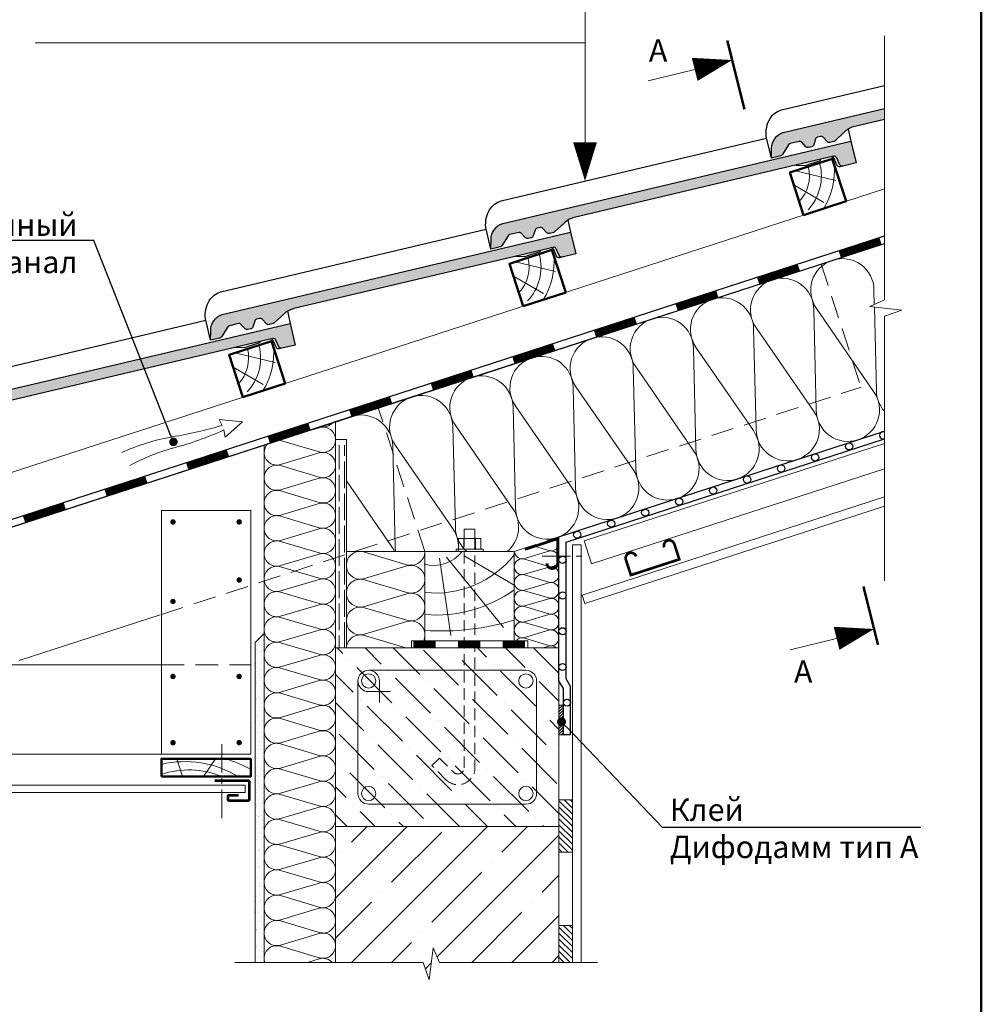
# Model space of a CAD drawing. Units: millimetres. Extents: x 281 to 35085, y 526 to 18959.
# Drawn here: x 19677 to 20754, y 17181 to 18284 of the extents above; entities that cross this region are included whole.
import ezdxf
from ezdxf import colors
from ezdxf.entities.mleader import LeaderData, LeaderLine
from ezdxf.math import Vec2, Vec3

# ---------------------------------------------------------------- set-up
doc = ezdxf.new("R2010")
doc.units = ezdxf.units.MM
doc.linetypes.add('DASHED', pattern=[19.049999999999997, 12.7, -6.35])
doc.linetypes.add('îñåâàÿ', pattern=[50.800000000000004, 31.75, -6.35, 6.35, -6.35])
for name, color, linetype, lineweight in [('БРААС', 7, 'Continuous', 25), ('БРААС_контур', 7, 'Continuous', 25), ('воздух_контур', 7, 'Continuous', 20), ('выноски', 7, 'Continuous', 15), ('гидроизоляция', 7, 'Continuous', 30), ('гидроизоляция_2', 7, 'Continuous', 20), ('дерево_контур', 7, 'Continuous', 20), ('дерево_контур_толстые', 7, 'Continuous', 50), ('дерево_штриховка', 7, 'Continuous', 15), ('клей', 7, 'Continuous', 9), ('крепеж', 7, 'Continuous', 15), ('металл', 7, 'Continuous', 0), ('оси', 7, 'îñåâàÿ', 15), ('пароизоляция', 7, 'Continuous', 30), ('рамка', 7, 'Continuous', 50), ('стены', 7, 'Continuous', 20), ('стены_штриховка', 7, 'Continuous', 15), ('текст', 7, 'Continuous', 0), ('тонкие', 7, 'Continuous', 15), ('утеплитель_контур', 7, 'Continuous', 20), ('утеплитель_штриховка', 7, 'Continuous', 15), ('штриховка', 7, 'Continuous', 15)]:
    doc.layers.add(name, color=color, linetype=linetype, lineweight=lineweight)
doc.styles.add('BMI Braas', font='arial.ttf', dxfattribs={"height": 25})
doc.styles.get("Standard").update_dxf_attribs({"font": 'arial.ttf', "height": 25})
pattern_1 = [(135, (0, 0), (-3.367596045400933, -3.367596045400932), [])]

# ---------------------------------------------------------------- blocks, each defined once
blk = doc.blocks.new('tile')
at = {"layer": 'БРААС'}
h = blk.add_hatch(color=256, dxfattribs=at)
edge = h.paths.add_edge_path()
edge.add_line((24103.30867940716, 41714.39900665652), (24100.24468315508, 41724.88132973516))
edge.add_arc((24118.67505263759, 41730.21134603523), 19.18560900834319, 125.7643012408166, 196.1297356092628, ccw=False)
edge.add_line((24107.46198087335, 41745.77908879489), (24453.34675318261, 41947.84802961856))
edge.add_line((24453.34675318261, 41947.84802961857), (24465.95749317154, 41926.26178742583))
edge.add_line((24465.95749317154, 41926.26178742583), (24452.62982151462, 41918.47573015337))
edge.add_arc((24451.07608925297, 41921.04277498924), 3.000633788094405, 220.2982489101093, 301.18488641209416, ccw=False)
edge.add_line((24448.7875415802, 41919.10206566539), (24443.50661163605, 41925.33065601732))
edge.add_arc((24441.21861106233, 41923.39095733668), 2.999562900996005, 40.29028439604172, 120.3032908020544)
edge.add_line((24439.70509997535, 41925.98067967442), (24182.15130775128, 41775.515478063))
edge.add_arc((24194.76218449075, 41753.92923692454), 25.00000037251902, 120.2938577032431, 150.293858538072)
edge.add_line((24173.04772412064, 41766.31803143654), (24165.8635717332, 41753.72584544738))
edge.add_arc((24163.25878189064, 41755.2117835937), 2.998823485733309, 300.2870132760794, 330.2968093703279, ccw=False)
edge.add_line((24164.77118427499, 41752.62226986978), (24160.78308039605, 41750.29228550735))
edge.add_arc((24159.26977526964, 41752.88263449206), 3.000000044700629, 240.2938678728568, 300.29385588216144, ccw=False)
edge.add_line((24157.78312035273, 41750.27689900544), (24151.76538169202, 41753.7102177314))
edge.add_arc((24150.27866238643, 41751.10454454501), 2.999977841238835, 60.29221011032931, 120.2938640131616)
edge.add_line((24148.76536809263, 41753.69487414339), (24145.75300845671, 41751.93487329486))
edge.add_arc((24147.26645864724, 41749.34438085603), 3.000197086009565, 120.2948659840418, 180.2902824266811)
edge.add_line((24144.26630006606, 41749.32918077023), (24144.30185509333, 41742.40107493546))
edge.add_arc((24141.30192156201, 41742.38568084164), 2.999973028284219, 300.2923234406795, 360.2940094687867, ccw=False)
edge.add_line((24142.81514377861, 41739.79531471045), (24139.62849899683, 41737.93370037))
edge.add_line((24139.62849899683, 41737.93370037), (24138.13063623172, 41737.52411301454))
edge.add_line((24138.13063623172, 41737.52411301454), (24136.62850721101, 41737.91823667649))
edge.add_line((24136.628507211, 41737.91823667649), (24130.61087796296, 41741.35153673541))
edge.add_arc((24129.12415865739, 41738.745863549), 2.999977841237802, 60.29221011063942, 120.2938640136012)
edge.add_line((24127.61086436357, 41741.33619314738), (24118.69222271762, 41736.1257576295))
edge.add_arc((24120.20516094358, 41733.53570746239), 2.999556957910899, 120.2906837868786, 165.2984686586478)
edge.add_line((24117.30380657014, 41734.29694641532), (24113.98557054518, 41721.6541792172))
edge.add_arc((24111.08335325394, 41722.41607328915), 3.000557911864411, 300.29860205189226, 345.29055039323407, ccw=False)
edge.add_line((24112.59715439768, 41719.825368003), (24103.30867940716, 41714.39900665652))
for points in [[(24446.37079744192, 41959.78889030481), (24453.34675318261, 41947.84802961857)], [(24402.41282636437, 41904.19420385139), (24412.39696470341, 41906.92837995898), (24427.14466719418, 41917.3680115183), (24427.13771757162, 41918.63870380688)]]:
    blk.add_lwpolyline(points, dxfattribs=at)
for points in [[(24103.30867940716, 41714.39900665652), (24090.69777018195, 41735.9852356219, -0.1638706782481744), (24089.00009969289, 41756.1687557121, -0.1906127762016538), (24098.44541873534, 41769.46524410287), (24362.06459524327, 41923.4738967915)], [(24452.63053686222, 41918.47599560214), (24450.03986018962, 41916.96251616868, -0.3683576214773127), (24446.19758025522, 41917.58885168069), (24440.91665031106, 41923.81744203262, 0.3640009168029611), (24437.11510582507, 41924.46758220213, 0.3639971614612483)], [(24452.63053686222, 41918.47599560214), (24450.03986018962, 41916.96251616868, -0.3683576214773127), (24446.19758025522, 41917.58885168069), (24440.91665031106, 41923.81744203262, 0.3640009168029611), (24437.11510582507, 41924.46758220213, 0.3639971614612483)]]:
    blk.add_lwpolyline(points, format="xyb", dxfattribs=at)
at = {"layer": 'БРААС_контур'}
blk.add_lwpolyline([(24103.30867940716, 41714.39900665652), (24100.24468315508, 41724.88132973515, -0.3170526957354703), (24107.46198087335, 41745.77908879489), (24453.34675318261, 41947.84802961857), (24465.95749317154, 41926.26178742583), (24452.62982151462, 41918.47573015337, -0.3683576214773127), (24448.7875415802, 41919.10206566539), (24443.50661163604, 41925.33065601732, 0.3640345048165097), (24439.70509997535, 41925.98067967442), (24182.15130775128, 41775.515478063, 0.1316525012931606), (24173.04772412064, 41766.31803143654), (24165.8635717332, 41753.72584544738, -0.1316959822037899), (24164.77118427499, 41752.62226986978), (24160.78308039605, 41750.29228550735, -0.2679491363554101), (24157.78312035273, 41750.27689900544), (24151.76538169202, 41753.7102177314, 0.2679569270809768), (24148.76536809263, 41753.69487414339), (24145.75300845671, 41751.93487329486, 0.2679277571019814), (24144.26630006606, 41749.32918077023), (24144.30185509333, 41742.40107493546, -0.2679570773180816), (24142.81514377861, 41739.79531471045), (24139.62849899683, 41737.93370037), (24138.13063623172, 41737.52411301454), (24136.628507211, 41737.91823667649), (24130.61087796296, 41741.35153673541, 0.2679569270809316), (24127.61086436357, 41741.33619314738), (24118.69222271762, 41736.1257576295, 0.198947679507826), (24117.30380657014, 41734.29694641532), (24113.98557054517, 41721.65417921719, -0.1988758456094773), (24112.59715439768, 41719.825368003)], format="xyb", close=True, dxfattribs=at)
blk = doc.blocks.new('_Dot')
at = {"color": 0, "linetype": 'ByBlock', "lineweight": -2}
blk.add_line((-0.5, 0), (-1, 0), dxfattribs=at)
at = {"color": 0, "linetype": 'ByBlock', "const_width": 0.5}
blk.add_lwpolyline([(-0.25, 0, 1), (0.25, 0, 1)], format="xyb", close=True, dxfattribs=at)

msp = doc.modelspace()

# ---------------------------------------------------------------- hatches: boundary and pattern name
at = {"layer": 'БРААС'}
h = msp.add_hatch(color=256, dxfattribs=at)
edge = h.paths.add_edge_path()
edge.add_line((20645.27270879312, 18171.87841456011), (20645.27270879312, 18184.20885667118))
edge.add_line((20645.27270879312, 18184.20885667117), (20531.87946106822, 18157.41667995874))
edge.add_arc((20538.05100743598, 18139.25078861117), 19.18560900834131, 108.7643012408146, 179.1297356092669)
edge.add_line((20518.86761149385, 18139.54218721832), (20518.73299101401, 18128.62206599721))
edge.add_line((20518.73299101401, 18128.62206599721), (20529.20211834041, 18131.09563389317))
edge.add_arc((20528.51191202799, 18134.01573030061), 3.000557911865908, 283.2986020519521, 328.2905503933055)
edge.add_line((20531.06455995782, 18132.43860115915), (20537.93419224804, 18143.55878123596))
edge.add_arc((20540.48620650372, 18141.98253088068), 2.999556957903411, 103.29068378683172, 148.2984686585685, ccw=False)
edge.add_line((20539.79663386543, 18144.90174850193), (20549.84895720288, 18147.27695430648))
edge.add_arc((20550.53878865277, 18144.35736535961), 2.999977841240085, 43.29221011064038, 103.29386401359602, ccw=False)
edge.add_line((20552.72237050693, 18146.41450836244), (20557.4732581854, 18141.37184266581))
edge.add_line((20557.4732581854, 18141.37184266581), (20558.79452070507, 18140.55576031095))
edge.add_line((20558.79452070507, 18140.55576031095), (20560.34668574447, 18140.50951795689))
edge.add_line((20560.34668574447, 18140.50951795689), (20563.9383726631, 18141.35810383723))
edge.add_arc((20563.24862082217, 18144.27770664727), 2.999973028286077, 283.2923234405769, 343.2940094686988)
edge.add_line((20566.1219723232, 18143.4153324118), (20568.11355299493, 18150.05110825532))
edge.add_arc((20570.98706298977, 18149.18848269086), 3.000197086009257, 103.29486598434312, 163.2902824269789, ccw=False)
edge.add_line((20570.29713006505, 18152.10827294263), (20573.69243835995, 18152.91064140256))
edge.add_arc((20574.38226980982, 18149.99105245568), 2.999977841249082, 43.29221011051021, 103.29386401334119, ccw=False)
edge.add_line((20576.56585166399, 18152.04819545851), (20581.3168385166, 18147.00547992133))
edge.add_arc((20583.50037701039, 18149.06270132758), 3.000000044706984, 223.293867872901, 283.2938558822319)
edge.add_line((20584.19021315152, 18146.14309067432), (20588.68527735824, 18147.20525707173))
edge.add_arc((20587.99606030703, 18150.12380502489), 2.998823485731201, 283.287013276071, 313.2968093703183)
edge.add_line((20590.0525869528, 18147.94122846178), (20600.6044249323, 18157.88275293068))
edge.add_arc((20617.74793368649, 18139.68659602266), 25.00000037252383, 103.29385770324728, 133.2938585380746, ccw=False)
edge.add_line((20611.99929840388, 18164.01668461711), (20645.27270879312, 18171.87841456011))
at = {"layer": 'дерево_штриховка'}
h = msp.add_hatch(dxfattribs=at)
h.set_pattern_fill('GOST_WOOD', color=256, scale=3)
h.set_pattern_definition([(90, (13993.12008251112, 16319.09564379214), (18, -1.102182119232618e-15), [30, -6]), (90, (13999.12008251112, 16313.09564379214), (18, -1.102182119232618e-15), [18, -4.5, 9, -4.5]), (90, (14005.12008251112, 16304.09564379214), (18, -1.102182119232618e-15), [30, -6])])
h.paths.add_polyline_path([(20031.02220549112, 17580.27765662234), (20043.02220549112, 17580.27765662234), (20043.02220549112, 17807.29960661746), (20031.02220549112, 17807.29960661746)])
at = {"layer": 'клей'}
h = msp.add_hatch(dxfattribs=at)
h.set_pattern_fill('ANSI31', color=256, scale=0.7, style=0)
h.set_pattern_definition([(45, (0, 0), (-1.571544821187101, 1.571544821187102), [])])
h.paths.add_polyline_path([(20281.02220549112, 17482.9087104338), (20286.02220749112, 17482.9087104338), (20286.02220749112, 17516.24206043379), (20281.02220549112, 17516.2420604338)])
at = {"layer": 'стены_штриховка'}
h = msp.add_hatch(dxfattribs=at)
h.set_pattern_fill('AR-SAND', color=256, scale=0.2, style=0)
h.set_pattern_definition([(37.50000000000001, (13993.12008251112, 16319.09564379214), (-0.3200062591968091, 9.788264746586847), [0, -7.721600000000001, 0, -8.636000000000001, 0, -8.255]), (7.499999999999999, (13993.12008251112, 16319.09564379214), (8.990465662760053, 14.33650201136709), [0, -4.1656, 0, -6.959600000000001, 0, -2.667]), (327.5, (13986.87168251113, 16319.09564379214), (15.81984740482916, 0.02874369357091524), [0, -2.54, 0, -9.144, 0, -11.938]), (317.5, (13986.87168251113, 16319.09564379214), (15.27112904944594, 4.458586465144326), [0, -1.27, 0, -5.9944, 0, -6.858000000000001])])
h.paths.add_polyline_path([(19941.02220549112, 17228.17991704483), (19951.02220413336, 17228.17991704483), (19951.02218309112, 17596.23594965948), (19941.02220549112, 17586.23594965948)])
h = msp.add_hatch(dxfattribs=at)
h.set_pattern_fill('ANSI36', color=256, scale=7, angle=90, style=0)
h.set_pattern_definition([(135, (11784.38823616516, 15864.850983822), (-43.2174825826453, 11.78658615890327), [55.5625, -11.1125, 0, -11.1125])])
h.paths.add_polyline_path([(20281.02220549112, 17380.27765662234), (20281.02220549112, 17580.27765662234), (20031.02220549112, 17580.27765662234), (20031.02220549112, 17380.27765662234)])
h = msp.add_hatch(dxfattribs=at)
h.set_pattern_fill('ANSI35', color=256, scale=10)
h.set_pattern_definition([(45, (13998.27077243025, 16296.41514463365), (-44.90128060534576, 44.90128060534577), []), (45, (14043.17207243024, 16296.41514463365), (-44.90128060534576, 44.90128060534577), [79.375, -15.875, 0, -15.875])])
h.paths.add_polyline_path([(20147.42765236361, 17228.17991704483), (20281.02220549112, 17228.17991704483), (20281.02220549112, 17380.27765662234), (20031.02220549112, 17380.27765662234), (20031.02220549112, 17228.17991704483), (20129.14371725481, 17228.17991704483), (20135.8918937159, 17208.52977841075), (20140.08693535854, 17244.62264059273)])
at = {"layer": 'штриховка'}
h = msp.add_hatch(dxfattribs=at)
h.set_pattern_fill('ANSI31', color=256, scale=1.5, angle=90, style=0)
h.set_pattern_definition(pattern_1)
h.paths.add_polyline_path([(20281.02220549112, 17410.10533621043), (20296.02220549112, 17410.10533621043), (20296.02220549112, 17351.63340364378), (20281.02220549112, 17351.63340364378)])
h = msp.add_hatch(dxfattribs=at)
h.set_pattern_fill('ANSI31', color=256, scale=1.5, angle=90, style=0)
h.set_pattern_definition(pattern_1)
h.paths.add_polyline_path([(20281.02220549112, 17228.17991704483), (20296.02220549112, 17228.17991704483), (20296.02220549112, 17269.3150678085), (20281.02220549112, 17269.3150678085)])

# ---------------------------------------------------------------- linework, layer by layer
at = {"layer": 'БРААС'}
msp.add_lwpolyline([(20518.73299101401, 18128.62206599721), (20512.98432110607, 18152.95215244838, -0.1638706782481744), (20517.2619209194, 18172.75009951766, -0.1906127762016538), (20530.18204141891, 18182.70405057326), (20645.27270879312, 18209.89728790534)], format="xyb", dxfattribs=at)
at = {"layer": 'БРААС_контур'}
msp.add_lwpolyline([(20645.27270879312, 18171.87841456011), (20611.99929840387, 18164.0166846171, 0.1316525012931606), (20600.6044249323, 18157.88275293068), (20590.0525869528, 18147.94122846179, -0.1316959822037899), (20588.68527735824, 18147.20525707173), (20584.19021315152, 18146.14309067432, -0.2679491363554101), (20581.3168385166, 18147.00547992133), (20576.56585166399, 18152.04819545851, 0.2679569270809768), (20573.69243835995, 18152.91064140256), (20570.29713006505, 18152.10827294262, 0.2679277571019814), (20568.11355299493, 18150.05110825532), (20566.1219723232, 18143.41533241179, -0.2679570773180816), (20563.9383726631, 18141.35810383723), (20560.34668574447, 18140.50951795689), (20558.79452070507, 18140.55576031095), (20557.4732581854, 18141.37184266581), (20552.72237050693, 18146.41450836244, 0.2679569270809316), (20549.84895720288, 18147.27695430648), (20539.79663386543, 18144.90174850194, 0.198947679507826), (20537.93419224803, 18143.55878123596), (20531.06455995781, 18132.43860115915, -0.1988758456094773), (20529.20211834041, 18131.09563389317), (20518.73299101401, 18128.62206599721), (20518.86761149385, 18139.54218721832, -0.3170526957354703), (20531.87946106822, 18157.41667995874), (20645.27270879312, 18184.20885667117)], format="xyb", dxfattribs=at)
at = {"layer": 'воздух_контур'}
msp.add_lwpolyline([(19800.51111866495, 17784.38772421317, -0.05695639197648149), (19848.87389846082, 17803.93888790421, 0.04412301679798968), (19905.90177219506, 17824.25136206282), (19907.30027567315, 17816.19119276803), (19926.68289359117, 17833.17277588476), (19900.50189880998, 17836.05653599928), (19904.01959786507, 17829.35991329205, -0.03271219986385435), (19848.30369075125, 17816.62985707687, 0.06358689911838138), (19791.71569489721, 17798.92765151729)], format="xyb", dxfattribs=at)
at = {"layer": 'выноски'}
for points in [[(20310.17782402232, 18146.12621373463), (20310.17782402232, 18611.49475412175)], [(19694.71712020646, 18257.75675412175), (20310.17782402232, 18257.75675412175)], [(20432.93247709202, 18227.90314767151), (20380.96403252632, 18214.94595917708)], [(20591.73884888429, 17590.96557956302), (20539.77040431859, 17578.00839106859)]]:
    msp.add_lwpolyline(points, dxfattribs=at)
at = {"layer": 'выноски', "const_width": 2.85}
for points in [[(20469.40931834462, 18260.27392529587), (20488.65151691745, 18183.09768214062)], [(20621.79644506273, 17649.08254293852), (20638.1005349202, 17583.69041019955)]]:
    msp.add_lwpolyline(points, dxfattribs=at)
at = {"layer": 'выноски'}
for points in [[(20474.87304708781, 18238.36010622667, 0, 26.6, 0), (20432.93247709202, 18227.90314767151, 26.6, 26.6, 0)], [(20310.17782402232, 18102.90169067427, 0, 26.6, 0), (20310.17782402232, 18146.12621373463, 26.6, 26.6, 0)], [(20633.67941888008, 17601.42253811818, 0, 26.6, 0), (20591.73884888429, 17590.96557956302, 26.6, 26.6, 0)]]:
    msp.add_lwpolyline(points, format="xyseb", dxfattribs=at)
at = {"layer": 'гидроизоляция'}
for points in [[(19335.150882598, 17627.46164563231), (19455.3896329391, 17666.52958386857), (19475.62418550856, 17661.53810407627), (20645.27270879311, 18041.57994696111)], [(19337.623018553, 17619.85319350195), (19455.69034298243, 17658.2155926906), (19475.92489555189, 17653.2241128983), (20645.27270879311, 18033.16824916721)]]:
    msp.add_lwpolyline(points, dxfattribs=at)
at = {"layer": 'гидроизоляция', "const_width": 8}
for points in [[(20595.18073902321, 18021.09823046287), (20640.83145180538, 18035.93104619287)], [(20503.87931345888, 17991.43259900287), (20549.53002624105, 18006.26541473287)], [(20412.57788789454, 17961.76696754288), (20458.22860067671, 17976.59978327288)], [(20321.27646233021, 17932.10133608288), (20366.92717511237, 17946.93415181288)], [(20229.97503676587, 17902.43570462289), (20275.62574954804, 17917.26852035289)], [(20138.67361120154, 17872.77007316289), (20184.3243239837, 17887.60288889289)], [(20047.37218563721, 17843.10444170289), (20093.02289841937, 17857.93725743289)], [(19956.07076007287, 17813.4388102429), (20001.72147285504, 17828.2716259729)], [(19864.76933450854, 17783.7731787829), (19910.4200472907, 17798.6059945129)], [(19773.4679089442, 17754.10754732291), (19819.11862172637, 17768.94036305291)], [(19682.16648337986, 17724.44191586291), (19727.81719616203, 17739.27473159291)]]:
    msp.add_lwpolyline(points, dxfattribs=at)
at = {"layer": 'гидроизоляция_2', "const_width": 8}
for points in [[(20118.146779881, 17584.27765662234), (20143.146779881, 17584.27765662234)], [(20168.146779881, 17584.27765662234), (20193.146779881, 17584.27765662234)], [(20218.146779881, 17584.27765662234), (20243.146779881, 17584.27765662234)]]:
    msp.add_lwpolyline(points, dxfattribs=at)
at = {"layer": 'гидроизоляция_2'}
msp.add_lwpolyline([(20116.02220549112, 17580.27765662234), (20246.02220549112, 17580.27765662234), (20246.02220549112, 17588.27765662234), (20116.02220549112, 17588.27765662234)], close=True, dxfattribs=at)
at = {"layer": 'дерево_контур'}
for points in [[(19323.09921981736, 17664.55284976781), (20645.27270879312, 18094.15305817301)], [(19366.02220549112, 17617.51456422846), (20645.27270879311, 18033.16824916721)], [(19676.65511159144, 17565.98329120405), (19834.47712051924, 17617.26277040374)], [(19366.02220549112, 17561.22800862257), (19836.02220549112, 17561.22800862257)], [(19366.02220549112, 17461.22800862257), (19936.02220549112, 17461.22800862257)]]:
    msp.add_lwpolyline(points, dxfattribs=at)
at = {"layer": 'дерево_контур', "linetype": 'DASHED', "ltscale": 2}
for points in [[(20574.37441413925, 18010.13199680483), (20619.18187832362, 17872.22880194204)], [(19836.02220549112, 17617.76479894346), (20619.18187832362, 17872.22880194203)], [(20131.02220549112, 17688.27765662234), (20078.76795689738, 17849.09969726677)], [(20231.02220549112, 17688.27765662234), (20645.27270879311, 17822.87580431955)], [(19836.02220549112, 17561.22800862257), (19936.02220549112, 17561.22800862257)]]:
    msp.add_lwpolyline(points, dxfattribs=at)
at = {"layer": 'дерево_контур'}
for points in [[(20031.02220549112, 17580.27765662234), (20043.02220549112, 17580.27765662234), (20043.02220549115, 17813.58616222338), (20031.02220549115, 17813.58616222338)], [(19836.02220549112, 17461.22800862257), (19936.02220549112, 17461.22800862257), (19936.02220549112, 17734.23706240741), (19836.02220549112, 17734.23706240741)], [(20131.02220549112, 17588.27765662234), (20231.02220549112, 17588.27765662234), (20231.02220549112, 17688.27765662234), (20131.02220549112, 17688.27765662234)]]:
    msp.add_lwpolyline(points, close=True, dxfattribs=at)
at = {"layer": 'дерево_контур_толстые'}
for points in [[(20554.88310984517, 18064.78369714022), (20602.43593565994, 18080.23454685897), (20586.98508594119, 18127.78737267371), (20539.43226012642, 18112.33652295498)], [(20241.03445946777, 17962.80808899649), (20288.58728528253, 17978.25893871523), (20273.13643556379, 18025.81176452998), (20225.58360974902, 18010.36091481124)], [(19927.18580909036, 17860.83248085277), (19974.73863490512, 17876.2833305715), (19959.28778518637, 17923.83615638625), (19911.73495937161, 17908.38530666751)], [(19836.02220549112, 17436.22800862257), (19936.02220549112, 17436.22800862257), (19936.02220549112, 17456.22800862257), (19836.02220549112, 17456.22800862257)]]:
    msp.add_lwpolyline(points, close=True, dxfattribs=at)
at = {"layer": 'дерево_штриховка'}
for points in [[(20573.06039986379, 18122.35022170834, -0.2559425154802261), (20559.78130260495, 18070.697390249, -0.2559425154802261)], [(20560.04305013208, 18119.03337458273, -0.2559425154802259), (20549.9776523824, 18079.8811428157, 1.604384306388265)], [(20589.09590971947, 18121.29092508139, -0.1609893429157613), (20577.31567823775, 18072.01181720114, -0.1609893429157613)], [(20246.19439975468, 18017.057766439, -0.2559425154802259), (20236.129002005, 17977.90553467196, 1.604384306388265)], [(20259.21174948639, 18020.3746135646, -0.2559425154802261), (20245.93265222754, 17968.72178210527, -0.2559425154802261)], [(20275.24725934208, 18019.31531693766, -0.1609893429157613), (20263.46702786034, 17970.0362090574, -0.1609893429157613)], [(19932.34574937727, 17915.08215829527, -0.2559425154802259), (19922.2803516276, 17875.92992652823, 1.604384306388265)], [(19945.36309910899, 17918.39900542087, -0.2559425154802261), (19932.08400185015, 17866.74617396153, -0.2559425154802261)], [(19961.39860896467, 17917.33970879393, -0.1609893429157613), (19949.61837748294, 17868.06060091367, -0.1609893429157613)], [(20130.32038669122, 17674.03237876261, 0.3032325169465341), (20172.63101504873, 17688.27765662234, 0.3535568341411059)], [(20131.02220549112, 17642.24434441869, 0.2569674828523865), (20231.02220549112, 17684.44818790936)], [(20131.02220549112, 17617.48117662234, 0.1777688545358498), (20231.02220549112, 17645.44373351439, 0.2677493547407296)], [(20131.02220549112, 17599.78205662234, 0.09011406344960046), (20231.02220549112, 17611.44739880381, 0.1703397627477634)], [(19922.01572039273, 17436.22800862259, 0.1978535686650359), (19836.02220549112, 17449.88159229808, 0.2293839234919605)], [(19936.02220549112, 17444.56014044632, 0.02430142037629762), (19908.26226063671, 17456.22800862257, 0.02430142037629762)], [(19903.69490494184, 17436.22800862259, 0.1825442334799895), (19836.02220549112, 17438.60772845263, 0.1825442334799895)]]:
    msp.add_lwpolyline(points, format="xyb", dxfattribs=at)
for points in [[(20545.86321285972, 18114.42606616357), (20590.91969374227, 18103.58966058693)], [(20232.01456248233, 18012.45045801984), (20277.07104336487, 18001.61405244319)], [(19918.16591210492, 17910.4748498761), (19963.22239298747, 17899.63844429946)], [(19882.96033136421, 17436.22800862257), (19896.65029893455, 17456.22800862257)]]:
    msp.add_lwpolyline(points, dxfattribs=at)
at = {"layer": 'дерево_штриховка', "ltscale": 2}
for points in [[(20543.90659182575, 18098.56594594409), (20577.6661058829, 18079.01819933024)], [(20230.05794144835, 17996.59033780036), (20263.8174555055, 17977.04259118651)], [(19916.20929107095, 17894.61472965662), (19949.9688051281, 17875.06698304277)], [(20147.19962141003, 17680.66323502703), (20159.931727086, 17593.97570456855)], [(20155.01580226048, 17682.01224023646), (20219.11378831217, 17603.19572567906)], [(20175.02220549112, 17683.51336991126), (20231.02220549112, 17650.43855379754)], [(19859.60749690823, 17436.22800862257), (19853.17822316842, 17456.22800862257)]]:
    msp.add_lwpolyline(points, dxfattribs=at)
at = {"layer": 'клей'}
msp.add_lwpolyline([(20281.02220549112, 17516.2420604338), (20286.02220549112, 17516.2420604338), (20286.02220549112, 17482.9087104338), (20281.02220549112, 17482.9087104338)], close=True, dxfattribs=at)
at = {"layer": 'крепеж', "ltscale": 500}
for p, q in [((20174.4420528292, 17690.7776565918), (20174.44205282919, 17702.74155632062)), ((20187.60234253083, 17690.7776565918), (20187.60234253084, 17702.74155632062))]:
    msp.add_line(p, q, dxfattribs=at)
at = {"layer": 'крепеж', "linetype": 'DASHED'}
msp.add_lwpolyline([(20187.02220549112, 17702.74155632062), (20187.02220549111, 17446.10071630829, -0.6697041365104042), (20154.5306596076, 17432.72244326305), (20138.87254166864, 17448.51313731666), (20147.39351801612, 17456.96257292418), (20163.05163595508, 17441.17187887057, 0.6697041365105423), (20175.02220549111, 17446.10071630829), (20175.02220549112, 17702.74155632062)], format="xyb", dxfattribs=at)
at = {"layer": 'крепеж', "ltscale": 500}
for points in [[(20168.46010296481, 17690.7776565918), (20168.46010296481, 17702.74155632062), (20193.58429239522, 17702.74155632062), (20193.58429239522, 17690.7776565918)], [(20175.0222054912, 17702.74155632062), (20175.0222054912, 17713.15234274938), (20187.02220549103, 17713.15234274938), (20187.02220549103, 17702.74155632062)]]:
    msp.add_lwpolyline(points, dxfattribs=at)
at = {"layer": 'крепеж'}
msp.add_lwpolyline([(20190.89241495624, 17690.7776565918), (20165.82115927186, 17690.7776565918), (20165.82115927186, 17688.27765662234), (20196.22325171038, 17688.27765662234), (20196.22325171038, 17690.7776565918), (20165.82115927186, 17690.7776565918), (20191.92786062753, 17690.77765659168)], dxfattribs=at)
at = {"layer": 'металл', "const_width": 3.024}
for points in [[(19847.47317219729, 17721.27409570124, 1), (19850.49717219729, 17721.27409570124, 1)], [(19924.57123878494, 17721.27409570124, -1), (19921.54723878494, 17721.27409570124, -1)], [(19921.54723878494, 17656.28474188918, 1), (19924.57123878494, 17656.28474188918, 1)], [(19847.47317219729, 17632.21661867478, 1), (19850.49717219729, 17632.21661867478, 1)], [(19847.47317219729, 17548.26504191639, 1), (19850.49717219729, 17548.26504191639, 1)], [(19924.57123878494, 17548.26504191639, -1), (19921.54723878494, 17548.26504191639, -1)], [(19847.47317219729, 17474.19097532875, -1), (19850.49717219729, 17474.19097532875, -1)], [(19924.57123878494, 17474.19097532875, 1), (19921.54723878494, 17474.19097532875, 1)]]:
    msp.add_lwpolyline(points, format="xyb", close=True, dxfattribs=at)
at = {"layer": 'металл'}
for points in [[(20242.88335868423, 17690.55438557846, 2.999999999999999, 3, 0), (20279.52220549112, 17702.45906855328, 3, 3, 0), (20279.52220549112, 17675.0593780102, 3, 3, -0.9999999999999999), (20267.52220549112, 17675.0593780102, 0, 0, 0)], [(20367.36441150607, 17682.63346913312, 3, 3, 0.9999999999999999), (20355.95173331053, 17678.92526520062, 3, 3, 0), (20361.51403920928, 17661.80624790732, 3, 3, 0), (20415.7242606381, 17679.42021658669, 3, 3, 0), (20410.16195473936, 17696.53923387999, 3, 3, 0.9999999999999999), (20398.74927654381, 17692.8310299475, 0, 0, 0)], [(19895.57310492963, 17431.72800862257, 3, 3, 0), (19932.93967456252, 17431.72800862257, 3, 3, -0.4142135623730504), (19934.43967456252, 17430.22800862257, 3, 3, 0), (19934.43967456252, 17410.8092357568, 3, 3, -0.414213562373095), (19932.93967456252, 17409.3092357568, 3, 3, 0), (19912.04967456252, 17409.3092357568, 3, 3, -0.414213562373095), (19910.54967456252, 17410.8092357568, 3, 3, 0), (19910.54967456252, 17413.8092357568, 3, 3, -0.414213562373095), (19912.04967456252, 17415.3092357568, 3, 3, 0), (19922.40607860789, 17415.3092357568, 0, 0, 0)]]:
    msp.add_lwpolyline(points, format="xyseb", dxfattribs=at)
at = {"layer": 'оси'}
for points in [[(20262.21105426018, 17683.12859488549), (20311.23841367, 17683.12859488549)], [(19903.67414850695, 17472.36382557228), (19903.67414850695, 17385.54767201875)]]:
    msp.add_lwpolyline(points, dxfattribs=at)
at = {"layer": 'пароизоляция'}
for points in [[(20286.02220549112, 17482.9087104338), (20286.02220549112, 17534.85099432646), (20281.02220549112, 17543.32325572079), (20281.02220549112, 17704.52364143399), (20645.27270879311, 17822.87580431955)], [(20294.02220549112, 17482.9087104338), (20294.02220549112, 17537.03560435381), (20289.02220549112, 17545.50786574814), (20289.02220549112, 17698.71130120994), (20645.27270879311, 17814.46410652565)], [(20294.02220549112, 17482.9087104338), (20286.02220549112, 17482.9087104338)]]:
    msp.add_lwpolyline(points, dxfattribs=at)
for centre in [(20605.80894648324, 17805.84740176062), (20567.76668583143, 17793.48672198563), (20529.72442517963, 17781.12604221064), (20491.68216452782, 17768.76536243565), (20453.63990387601, 17756.40468266065), (20415.5976432242, 17744.04400288566), (20377.55538257239, 17731.68332311067), (20339.51312192059, 17719.32264333568), (20301.47086126878, 17706.96196356068), (20285.02220549112, 17678.9087104338), (20285.02220549112, 17638.9087104338), (20285.02220549112, 17598.9087104338), (20285.02220549112, 17558.9087104338), (20290.02220549112, 17518.9087104338)]:
    msp.add_circle(centre, 4, dxfattribs=at)
msp.add_arc((20643.85120713505, 17818.20808153562), 4, 69.1835455824491, 290.8164544175509, dxfattribs=at)
at = {"layer": 'рамка'}
msp.add_line((20753.74337606573, 16232.27893968161), (20753.74337606573, 18958.77893968161), dxfattribs=at)
at = {"layer": 'стены'}
for points in [[(19941.02220549112, 17586.23594965948), (19951.02220549112, 17596.23594965948)], [(19941.02220549112, 17586.23594965948), (19941.02220549112, 17228.17991704483)], [(20031.02220549112, 17380.27765662234), (20031.02220549112, 17228.17991704483)], [(20281.02220549112, 17228.17991704483), (20281.02220549112, 17380.27765662234)]]:
    msp.add_lwpolyline(points, dxfattribs=at)
msp.add_lwpolyline([(20281.02220549112, 17380.27765662234), (20281.02220549112, 17580.27765662234), (20031.02220549112, 17580.27765662234), (20031.02220549112, 17380.27765662234)], close=True, dxfattribs=at)
at = {"layer": 'тонкие'}
for p, q in [((20068.02220549112, 17555.27765662234), (20244.02220549112, 17555.27765662234)), ((20056.02220549112, 17417.27765662234), (20056.02220549112, 17543.27765662234)), ((20256.02220549112, 17543.27765662234), (20256.02220549112, 17417.27765662234)), ((20244.02220549112, 17405.27765662234), (20068.02220549112, 17405.27765662234))]:
    msp.add_line(p, q, dxfattribs=at)
for points in [[(20645.27270879312, 18265.53510531172), (20645.27270879311, 17969.76303767324), (20628.82998524521, 17962.42232066816), (20664.92284742719, 17958.22727902552), (20645.27270879311, 17951.47910256443), (20645.27270879311, 17655.29180581815)], [(20309.11598568924, 17699.9828550469), (20645.27270879311, 17809.20679540445)], [(20317.45944453736, 17674.30432910693), (20645.27270879311, 17780.81731535002)], [(20306.94925647425, 17639.34549526696), (20645.27270879311, 17749.27344862287)], [(20310.03942641799, 17629.83493010401), (20645.27270879311, 17738.75882638049)], [(20296.02220549112, 17695.72842796238), (20296.02220549112, 17228.17991704483)], [(20296.02220549112, 17695.72842796238), (20306.02220549112, 17695.72842796238)], [(20306.02220549112, 17695.72842796238), (20306.02220549112, 17228.17991704483)], [(20309.11598568924, 17699.9828550469), (20317.45944453736, 17674.30432910693)], [(20306.94925647425, 17639.34549526696), (20310.03942641799, 17629.83493010401)], [(20080.02220549112, 17543.27765662234), (20080.02220549112, 17518.96557562561)], [(20068.02220549112, 17531.27765662234), (20092.31327419813, 17531.27765662234)], [(20324.10569787714, 17228.17991704482), (20147.42765236361, 17228.17991704483), (20140.08693535854, 17244.62264059273), (20135.8918937159, 17208.52977841075), (20129.14371725481, 17228.17991704483), (19918.17012957613, 17228.17991704483)]]:
    msp.add_lwpolyline(points, dxfattribs=at)
msp.add_lwpolyline([(19343.47520420812, 17418.51077168803), (19929.89752553948, 17418.51077168803), (19929.89752553948, 17426.51077168803), (19343.47520420812, 17426.51077168803)], close=True, dxfattribs=at)
for centre in [(20068.02220549112, 17543.27765662234), (20244.02220549112, 17543.27765662234), (20068.02220549112, 17417.27765662234), (20244.02220549112, 17417.27765662234)]:
    msp.add_circle(centre, 8, dxfattribs=at)
for centre, start, end in [((20068.02220549112, 17543.27765662234), 0, 270), ((20244.02220549112, 17543.27765662234), 0, 90), ((20068.02220549112, 17417.27765662234), 180, 270), ((20244.02220549112, 17417.27765662234), 270, 0)]:
    msp.add_arc(centre, 12, start, end, dxfattribs=at)
at = {"layer": 'утеплитель_контур'}
for points in [[(20645.27270879311, 18033.1682491672), (20031.02220549107, 17833.58616222336), (20031.02220549111, 17813.58616222335), (20043.02220549112, 17813.58616222338), (20043.02220549112, 17580.27765662234), (20116.02220549112, 17580.27765662234), (20116.02220549112, 17588.27765662234), (20131.02220549112, 17588.27765662234), (20131.02220549112, 17688.27765662234), (20231.02220549112, 17688.27765662234), (20231.02220549112, 17588.27765662234), (20246.02220549112, 17588.27765662234), (20246.02220549112, 17580.27765662234), (20281.02220549112, 17580.27765662234), (20281.02220549112, 17704.52364143399), (20645.27270879311, 17822.87580431956)], [(20031.02220549112, 17228.17991704483), (20031.02220549107, 17833.58616222336), (19951.02218309112, 17807.59257924654), (19951.02218309112, 17228.17991704483)]]:
    msp.add_lwpolyline(points, dxfattribs=at)
at = {"layer": 'утеплитель_штриховка'}
for points in [[(20519.90071965052, 17992.43247942077, -0.5073076248293892), (20566.23673790041, 17959.01627893658), (20569.03418461551, 17846.53165564725, 0.5069140606581188), (20615.36986264784, 17813.15978063354, 0.5069140606581188), (20633.24071764747, 17867.39362285616), (20569.38709690171, 17960.03989262631, -0.5073076248293784), (20587.23217328528, 18014.30979488269, -0.5073076248293784), (20633.56819153517, 17980.89359439851), (20633.97049046479, 17964.7172564171)], [(20519.90071965052, 17992.43247942077, 0.5073076248293824), (20502.05564326695, 17938.16257716438), (20565.9092640127, 17845.51630739423, -0.5069140606581188), (20548.03840901308, 17791.28246517161, -0.5069140606581188), (20501.70273098075, 17824.65434018533), (20498.90528426565, 17937.13896347466, 0.5073076248293784), (20452.56926601576, 17970.55516395884, 0.5073076248293784), (20434.72418963219, 17916.28526170245), (20498.57781037794, 17823.63899193231, -0.5069140606581188), (20480.70695537831, 17769.40514970968, -0.5069140606581188), (20434.371277346, 17802.7770247234), (20431.57383063088, 17915.26164801273, 0.5073076248293784), (20385.237812381, 17948.67784849692, 0.5073076248293784), (20367.39273599743, 17894.40794624053), (20431.24635674319, 17801.76167647039, -0.5069140606581188), (20413.37550174355, 17747.52783424776, -0.5069140606581188), (20367.03982371123, 17780.89970926147), (20364.24237699612, 17893.3843325508, 0.5073076248293784), (20317.90635874624, 17926.80053303499, 0.5073076248293784), (20300.06128236267, 17872.5306307786), (20363.91490310842, 17779.88436100846, -0.5069140606581188), (20346.04404810881, 17725.65051878583, -0.5069140606581188), (20299.70837007647, 17759.02239379955), (20296.91092336136, 17871.50701708888, 0.5073076248293784), (20250.57490511148, 17904.92321757306, 0.5073076248293784), (20232.7298287279, 17850.65331531668), (20296.58344947367, 17758.00704554653, -0.5069140606581188), (20278.71259447404, 17703.7732033239, -0.5069140606581188), (20232.37691644171, 17737.14507833762), (20229.5794697266, 17849.62970162695, 0.5073076248293784), (20183.24345147672, 17883.04590211114, 0.5073076248293784), (20165.39837509315, 17828.77599985475), (20229.25199583891, 17736.12973008461, -0.3936463486787046), (20222.99511106696, 17688.27765662234, -0.3936463486787046)], [(20634.04263210613, 17961.81645930589), (20636.36563825027, 17868.40897110918, 0.1811787017474597), (20645.27270879311, 17845.22266199158)], [(20168.0939340263, 17688.27765662234, 0.1957842944997281), (20161.92054220415, 17714.25241462268), (20098.06692145838, 17806.89868439283, -0.5073076248293784), (20115.91199784195, 17861.16858664921)], [(20177.88985514968, 17688.27765662234, -0.2214547668823883), (20165.04546280696, 17715.26776287569), (20162.24801609184, 17827.75238616502, 0.5073076248293784), (20115.91199784195, 17861.16858664921)], [(20048.6404448662, 17839.31067520929, -0.5067486137450674), (20094.91656245708, 17805.8750707031), (20097.71400917219, 17693.39044741377, 0.03627499607798711), (20098.1281249208, 17688.27765662234, 0.03627499607798711)], [(19967.785068322, 17813.03917082381, -0.03024099762867776), (19969.44500355138, 17812.62345390553), (20012.58248056664, 17799.78380179558, 0.5073076248293784), (20031.02220549112, 17813.28060109905, 0.5073076248293784), (20012.58248056664, 17826.77740040252), (19982.61586097987, 17817.85798746909)], [(20013.41651963947, 17827.86572812455, 0.2875707057770033), (20027.72342562524, 17832.51432367147, 0.2875707057770033)], [(19951.02218309112, 17770.80271309905, -0.5069140606580019), (19969.44500355138, 17784.30486190553), (20012.58248056664, 17771.46520979558, 0.5073076248293784), (20031.02220549112, 17784.96200909905, 0.5073076248293784), (20012.58248056664, 17798.45880840252), (19969.44500355138, 17785.61915629257, -0.5069140606581188), (19951.02218309112, 17799.12130509905, -0.1916839992509853), (19954.89441494056, 17808.85074364287, -0.1916839992509853)], [(19951.02218309112, 17770.80271309905, 0.5069140606581121), (19969.44500355138, 17757.30056429257), (20012.58248056664, 17770.14021640252, -0.5073076248293784), (20031.02220549112, 17756.64341709905, -0.5073076248293784), (20012.58248056664, 17743.14661779558), (19969.44500355138, 17755.98626990553, 0.5069140606581188), (19951.02218309112, 17742.48412109905, 0.5069140606581188), (19969.44500355138, 17728.98197229257), (20012.58248056664, 17741.82162440252, -0.5073076248293784), (20031.02220549112, 17728.32482509905, -0.5073076248293784), (20012.58248056664, 17714.82802579558), (19969.44500355138, 17727.66767790553, 0.5069140606581188), (19951.02218309112, 17714.16552909905, 0.5069140606581188), (19969.44500355138, 17700.66338029257), (20012.58248056664, 17713.50303240252, -0.5073076248293784), (20031.02220549112, 17700.00623309905, -0.5073076248293784), (20012.58248056664, 17686.50943379558), (19969.44500355138, 17699.34908590553, 0.5069140606581188), (19951.02218309112, 17685.84693709905, 0.5069140606581188), (19969.44500355138, 17672.34478829257), (20012.58248056664, 17685.18444040252, -0.5073076248293784), (20031.02220549112, 17671.68764109905, -0.5073076248293784), (20012.58248056664, 17658.19084179558), (19969.44500355138, 17671.03049390553, 0.5069140606581188), (19951.02218309112, 17657.52834509905, 0.5069140606581188), (19969.44500355138, 17644.02619629257), (20012.58248056664, 17656.86584840252, -0.5073076248293784), (20031.02220549112, 17643.36904909905, -0.5073076248293784), (20012.58248056664, 17629.87224979558), (19969.44500355138, 17642.71190190553, 0.5069140606581188), (19951.02218309112, 17629.20975309905, 0.5069140606581188), (19969.44500355138, 17615.70760429257), (20012.58248056664, 17628.54725640252, -0.5073076248293784), (20031.02220549112, 17615.05045709905, -0.5073076248293784), (20012.58248056664, 17601.55365779558), (19969.44500355138, 17614.39330990553, 0.5069140606581188), (19951.02218309112, 17600.89116109905, 0.5069140606581188), (19969.44500355138, 17587.38901229257), (20012.58248056664, 17600.22866440252, -0.5073076248293784), (20031.02220549112, 17586.73186509905)], [(20097.1125030945, 17688.27765662234, 0.03402504881698684), (20094.58908856939, 17692.37509916075), (20043.02220549112, 17767.19433893256)], [(20251.00847817023, 17694.77159027007), (20269.49739141332, 17689.2684586463, 0.5073076248293784), (20281.02221949112, 17697.70395821096, 0.1902196538321084), (20278.63633683385, 17703.74842571461, 0.1902196538321084)], [(20129.57860693186, 17588.27765662234, 0.1089136771982586), (20131.02220549112, 17594.82630302234, 0.5073076248293784), (20110.73850807419, 17609.67278225616), (20063.28728335741, 17595.54916493522, -0.5069140606581188), (20043.02218085111, 17610.40152862234, -0.5069140606581188), (20063.28728335741, 17625.25389230947), (20110.73850807419, 17611.13027498853, 0.5073076248293784), (20131.02220549112, 17625.97675422235, 0.5073076248293784), (20110.73850807419, 17640.82323345616), (20063.28728335741, 17626.69961613522, -0.5069140606581188), (20043.02218085111, 17641.55197982234, -0.5069140606581188), (20063.28728335741, 17656.40434350947), (20110.73850807419, 17642.28072618853, 0.5073076248293784), (20131.02220549112, 17657.12720542234, 0.5073076248293784), (20110.73850807419, 17671.97368465616), (20063.28728335741, 17657.85006733521, -0.5069140606581188), (20043.02218085111, 17672.70243102235, -0.5069140606581188), (20063.28728335741, 17687.55479470947), (20110.73850807419, 17673.43117738853, 0.5073076248293784), (20131.02220549112, 17688.27765662234)], [(20231.02220549112, 17618.05791821096, -0.5069140606580901), (20242.53646827878, 17626.49676121501), (20269.49739141332, 17618.4719786463, 0.5073076248293784), (20281.02221949112, 17626.90747821096, 0.5073076248293784), (20269.49739141332, 17635.34297777563), (20242.53646827878, 17627.31819520691, -0.5069140606581188), (20231.02220549112, 17635.75703821097, -0.5069140606581188), (20242.53646827878, 17644.19588121502), (20269.49739141332, 17636.1710986463, 0.5073076248293784), (20281.02221949112, 17644.60659821096, 0.5073076248293784), (20269.49739141332, 17653.04209777563), (20242.53646827878, 17645.01731520691, -0.5069140606581188), (20231.02220549112, 17653.45615821096, -0.5069140606581188), (20242.53646827878, 17661.89500121502), (20269.49739141332, 17653.8702186463, 0.5073076248293784), (20281.02221949112, 17662.30571821097, 0.5073076248293784), (20269.49739141332, 17670.74121777563), (20242.53646827878, 17662.71643520692, -0.5069140606581188), (20231.02220549112, 17671.15527821096, -0.5069140606581188), (20242.53646827878, 17679.59412121501), (20269.49739141332, 17671.5693386463, 0.5073076248293784), (20281.02221949112, 17680.00483821096, 0.5073076248293784), (20269.49739141332, 17688.44033777563), (20242.53646827878, 17680.41555520691, -0.4867957531110498), (20231.04063018057, 17688.28364316684)], [(20231.02220549112, 17618.05791821096, 0.5069140606580901), (20242.53646827878, 17609.61907520691), (20269.49739141332, 17617.64385777563, -0.5073076248293784), (20281.02221949112, 17609.20835821096, -0.5073076248293784), (20269.49739141332, 17600.77285864629), (20242.53646827878, 17608.79764121501, 0.5069140606581188), (20231.02220549112, 17600.35879821096, 0.5069140606581188), (20242.53646827878, 17591.91995520691), (20269.49739141332, 17599.94473777563, -0.5073076248293784), (20281.02221949112, 17591.50923821096, -0.5073076248293784), (20269.49739141332, 17583.07373864629), (20242.53646827878, 17591.09852121501, 0.3062884459380405), (20233.03414669779, 17588.27765662234, 0.3062884459380405)], [(20043.05604912181, 17580.27765662234, -0.4863570910805936), (20063.28728335741, 17594.10344110947), (20109.73787683332, 17580.27765662234)], [(19951.77980405417, 17228.17991704483, -0.08233689261327637), (19951.02218309112, 17232.74946509905, -0.5069140606581188), (19969.44500355138, 17246.25161390553), (20012.58248056664, 17233.41196179558, 0.5073076248293784), (20031.02220549112, 17246.90876109905, 0.5073076248293784), (20012.58248056664, 17260.40556040252), (19969.44500355138, 17247.56590829257, -0.5069140606581188), (19951.02218309112, 17261.06805709905, -0.5069140606581188), (19969.44500355138, 17274.57020590553), (20012.58248056664, 17261.73055379558, 0.5073076248293784), (20031.02220549112, 17275.22735309905, 0.5073076248293784), (20012.58248056664, 17288.72415240252), (19969.44500355138, 17275.88450029257, -0.5069140606581188), (19951.02218309112, 17289.38664909905, -0.5069140606581188), (19969.44500355138, 17302.88879790553), (20012.58248056664, 17290.04914579558, 0.5073076248293784), (20031.02220549112, 17303.54594509905, 0.5073076248293784), (20012.58248056664, 17317.04274440252), (19969.44500355138, 17304.20309229257, -0.5069140606581188), (19951.02218309112, 17317.70524109905, -0.5069140606581188), (19969.44500355138, 17331.20738990553), (20012.58248056664, 17318.36773779558, 0.5073076248293784), (20031.02220549112, 17331.86453709905, 0.5073076248293784), (20012.58248056664, 17345.36133640252), (19969.44500355138, 17332.52168429257, -0.5069140606581188), (19951.02218309112, 17346.02383309905, -0.5069140606581188), (19969.44500355138, 17359.52598190553), (20012.58248056664, 17346.68632979558, 0.5073076248293784), (20031.02220549112, 17360.18312909905, 0.5073076248293784), (20012.58248056664, 17373.67992840252), (19969.44500355138, 17360.84027629257, -0.5069140606581188), (19951.02218309112, 17374.34242509905, -0.5069140606581188), (19969.44500355138, 17387.84457390554), (20012.58248056664, 17375.00492179559, 0.5073076248293784), (20031.02220549112, 17388.50172109905, 0.5073076248293784), (20012.58248056664, 17401.99852040252), (19969.44500355138, 17389.15886829257, -0.5069140606581188), (19951.02218309112, 17402.66101709905, -0.5069140606581188), (19969.44500355138, 17416.16316590553), (20012.58248056664, 17403.32351379559, 0.5073076248293784), (20031.02220549112, 17416.82031309905, 0.5073076248293784), (20012.58248056664, 17430.31711240252), (19969.44500355138, 17417.47746029257, -0.5069140606581188), (19951.02218309112, 17430.97960909905, -0.5069140606581188), (19969.44500355138, 17444.48175790553), (20012.58248056664, 17431.64210579558, 0.5073076248293784), (20031.02220549112, 17445.13890509905, 0.5073076248293784), (20012.58248056664, 17458.63570440252), (19969.44500355138, 17445.79605229257, -0.5069140606581188), (19951.02218309112, 17459.29820109905, -0.5069140606581188), (19969.44500355138, 17472.80034990553), (20012.58248056664, 17459.96069779558, 0.5073076248293784), (20031.02220549112, 17473.45749709905, 0.5073076248293784), (20012.58248056664, 17486.95429640252), (19969.44500355138, 17474.11464429257, -0.5069140606581188), (19951.02218309112, 17487.61679309905, -0.5069140606581188), (19969.44500355138, 17501.11894190553), (20012.58248056664, 17488.27928979558, 0.5073076248293784), (20031.02220549112, 17501.77608909905, 0.5073076248293784), (20012.58248056664, 17515.27288840252), (19969.44500355138, 17502.43323629257, -0.5069140606581188), (19951.02218309112, 17515.93538509905, -0.5069140606581188), (19969.44500355138, 17529.43753390553), (20012.58248056664, 17516.59788179558, 0.5073076248293784), (20031.02220549112, 17530.09468109905, 0.5073076248293784), (20012.58248056664, 17543.59148040252), (19969.44500355138, 17530.75182829257, -0.5069140606581188), (19951.02218309112, 17544.25397709905, -0.5069140606581188), (19969.44500355138, 17557.75612590553), (20012.58248056664, 17544.91647379558, 0.5073076248293784), (20031.02220549112, 17558.41327309905, 0.5073076248293784), (20012.58248056664, 17571.91007240252), (19969.44500355138, 17559.07042029257, -0.5069140606581188), (19951.02218309112, 17572.57256909905, -0.5069140606581188), (19969.44500355138, 17586.07471790553), (20012.58248056664, 17573.23506579558, 0.5073076248293784), (20031.02220549112, 17586.73186509905)], [(20262.88561733331, 17580.27765662234), (20269.49739141332, 17582.24561777563, -0.2709442453638763), (20278.21299549923, 17580.27765662234, -0.2709442453638763)], [(20027.28031788054, 17228.17991704483, 0.2913076687815764), (20012.58248056664, 17232.08696840252), (19999.45593035355, 17228.17991704483)]]:
    msp.add_lwpolyline(points, format="xyb", dxfattribs=at)
msp.add_lwpolyline([(20131.02220549112, 17688.27765662234), (20043.02220549112, 17688.27765662234)], dxfattribs=at)
at = {"layer": 'штриховка'}
msp.add_lwpolyline([(20281.02220549112, 17410.10533621043), (20296.02220549112, 17410.10533621043), (20296.02220549112, 17351.63340364378), (20281.02220549112, 17351.63340364378)], close=True, dxfattribs=at)
msp.add_lwpolyline([(20281.02220549112, 17228.17991704483), (20281.02220549112, 17269.3150678085), (20296.02220549112, 17269.3150678085), (20296.02220549112, 17228.17991704483)], dxfattribs=at)

# ---------------------------------------------------------------- block references
at = {"layer": 'БРААС', "rotation": 342.9999999999999}
for p in [(-15041.33433298619, -14817.90625629527), (-15355.18298336359, -14919.88186443901), (-15669.031633741, -15021.85747258274)]:
    msp.add_blockref('tile', p, dxfattribs=at)

# ---------------------------------------------------------------- texts
at = {"layer": 'текст', "char_height": 25, "attachment_point": 1, "style": 'BMI Braas'}
for width, insert in [(115.3178787698034, (20381.62880625256, 18261.5831657242)), (56.81886661983117, (20544.03290443728, 17566.19950665958))]:
    msp.add_mtext_dynamic_manual_height_columns('{\\fArial|b1|i0|c0|p34;A}', width=width, gutter_width=150, heights=[0], dxfattribs=dict(at, insert=insert))

# ---------------------------------------------------------------- leaders
at = {"layer": 'выноски'}
ml = msp.add_multileader_mtext('Standard', dxfattribs=at)
ml.set_content('{\\C7;Вентиляционный \\Pканал}', color=256)
ml.set_leader_properties()
ml.set_arrow_properties(name='DOT')
ml.build(insert=Vec2(0, 0))
ml.multileader.update_dxf_attribs({"text_left_attachment_type": 6, "text_right_attachment_type": 6, "dogleg_length": 0.36, "arrow_head_size": 9.5})
ctx = ml.context
ctx.base_point, ctx.char_height, ctx.arrow_head_size, ctx.landing_gap_size, ctx.plane_origin, ctx.plane_x_axis, ctx.plane_y_axis = Vec3(19466.21674172413, 18036.45350704565), 25, 9.5, 1.9, Vec3(20072.26951636287, 16913.95883373289), Vec3(1, -4.996003610813204e-16), Vec3(4.996003610813204e-16, 1)
ctx.left_attachment, ctx.right_attachment, ctx.text_align_type = 6, 6, 2
notes = []
notes.append((ctx, [(0, (1, 1, 0), (19760.41017485133, 18036.45350704565), (-1, 5.819372083693634e-16), 16.34841266335627, [(0, [(19849.49289161657, 17810.85184911472)], 0, [])])]))
ctx.mtext.insert, ctx.mtext.text_direction, ctx.mtext.rotation, ctx.mtext.alignment, ctx.mtext.flow_direction = Vec3(19742.16176218798, 18066.45350704565), Vec3(1, -4.996003610813204e-16), 6.283185307179585, 3, 5
ml = msp.add_multileader_mtext('Standard', dxfattribs=at)
ml.set_content('Клей \\PДифодамм тип А', color=256)
ml.set_leader_properties()
ml.set_arrow_properties(name='DOT')
ml.build(insert=Vec2(0, 0))
ml.multileader.update_dxf_attribs({"text_left_attachment_type": 6, "text_right_attachment_type": 6, "dogleg_length": 0.36, "arrow_head_size": 10})
ctx = ml.context
ctx.base_point, ctx.char_height, ctx.arrow_head_size, ctx.plane_origin = Vec3(20403.07481684641, 17379.67365331615), 25, 10, Vec3(20272.64604389202, 16477.91137303953)
ctx.left_attachment, ctx.right_attachment = 6, 6
notes.append((ctx, [(1, (1, 1, 0), (20396.49608357282, 17379.67365331615), (1, 0), 6.578733273589236, [(0, [(20283.87651303752, 17497.5129865801)], 0, [])])]))
ctx.mtext.insert, ctx.mtext.flow_direction = Vec3(20405.07481684641, 17411.61430815926), 5
for ctx, leaders in notes:
    for number, flags, end, landing, length, lines in leaders:
        leader = LeaderData()
        leader.index, (leader.has_last_leader_line, leader.has_dogleg_vector, leader.attachment_direction) = number, flags
        leader.last_leader_point, leader.dogleg_vector, leader.dogleg_length = Vec3(end), Vec3(landing), length
        for number, points, colour, breaks in lines:
            line = LeaderLine()
            line.index, line.vertices, line.color, line.breaks = number, Vec3.list(points), colors.encode_raw_color(colour), breaks
            leader.lines.append(line)
        ctx.leaders.append(leader)

doc.saveas('drawing.dxf')
